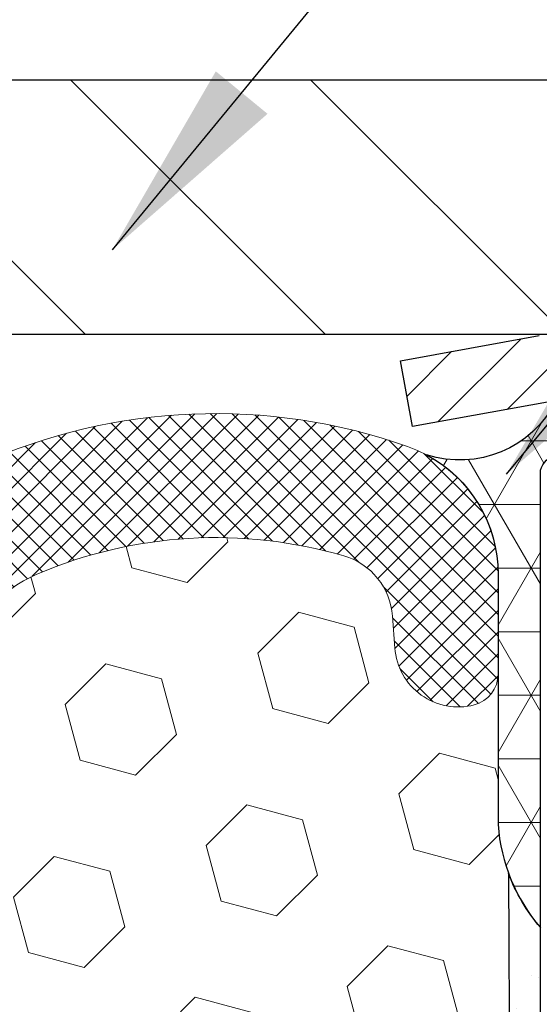
# Model space of a CAD drawing. Extents: x -7 to 3254, y -7 to 1977.
# Drawn here: x 19 to 20, y 18 to 19 of the extents above; entities that cross this region are included whole.
import ezdxf

# ---------------------------------------------------------------- set-up
doc = ezdxf.new("R2010")
doc.units = 0
doc.header["$LTSCALE"] = 5
doc.header["$MEASUREMENT"] = 0
doc.layers.get('DEFPOINTS').update_dxf_attribs({"linetype": 'CONTINUOUS'})
for name, color, linetype, lineweight in [('CAPPING STRIP - H', 251, 'CONTINUOUS', 15), ('CAPPING STRIP - L', 7, 'CONTINUOUS', 25), ('CORNER BEAD - H', 50, 'CONTINUOUS', 15), ('CORNER BEAD - L', 52, 'CONTINUOUS', 25), ('COVER PLATE - H', 251, 'CONTINUOUS', 13), ('COVER PLATE - L', 7, 'CONTINUOUS', 25), ('DIMS', 50, 'CONTINUOUS', 25), ('EPOXY ADHESIVE - H', 50, 'CONTINUOUS', 15), ('EPOXY ADHESIVE - L', 52, 'CONTINUOUS', 25), ('FOAM INSERT - H', 150, 'CONTINUOUS', 9), ('SILICONE BELLOWS - H', 20, 'CONTINUOUS', 13), ('SILICONE BELLOWS - L', 22, 'CONTINUOUS', 13), ('TEXT - 4', 241, 'CONTINUOUS', 25)]:
    doc.layers.add(name, color=color, linetype=linetype, lineweight=lineweight)
doc.dimstyles.get("Standard").update_dxf_attribs({"dimtxt": 0.18, "dimasz": 0.18, "dimexe": 0.18, "dimexo": 0.0625, "dimgap": 0.09, "dimtad": 0, "dimtih": 1, "dimtoh": 1, "dimdec": 4, "dimzin": 0, "dimdsep": 46, "dimtxsty": 'Standard', "dimcen": 0.09, "dimadec": 0, "dimazin": 0, "dimtfac": 1, "dimtdec": 4, "dimtofl": 0, "dimtmove": 0, "dimatfit": 3, "dimfxl": 1, "dimtolj": 1, "dimtzin": 0, "dimarcsym": 0})

# ---------------------------------------------------------------- blocks, each defined once
blk = doc.blocks.new('*D28')
at = {"layer": 'DEFPOINTS', "color": 0, "transparency": 16777216}
for p in [(27.57852970476287, 22.86633094817509), (8.078529704761422, 21.92387435634737), (27.57852970476287, 18.63086430308226)]:
    blk.add_point(p, dxfattribs=at)
at = {"layer": 'DIMS', "color": 0, "lineweight": -2, "transparency": 16777216}
for p, q in [((8.078529704761422, 22.22387435634737), (8.078529704761422, 23.16633094817509)), ((27.57852970476287, 18.93086430308226), (27.57852970476287, 23.16633094817509)), ((8.378529704761423, 22.86633094817509), (17.62912508196258, 22.86633094817509)), ((27.27852970476287, 22.86633094817509), (20.72912508196258, 22.86633094817509))]:
    blk.add_line(p, q, dxfattribs=at)
at = {"layer": 'DIMS', "color": 0, "transparency": 16777216}
for points in [[(8.378529704761423, 22.91633094817509), (8.378529704761423, 22.81633094817509), (8.078529704761422, 22.86633094817509)], [(27.27852970476287, 22.91633094817509), (27.27852970476287, 22.81633094817509), (27.57852970476287, 22.86633094817509)]]:
    blk.add_solid(points, dxfattribs=at)
at = {"layer": 'DIMS', "color": 0, "transparency": 16777216, "insert": (19.17912508196258, 22.86633094817509), "char_height": 0.3, "attachment_point": 5}
blk.add_mtext('\\A1;19 1/2 IN\\P [495.3mm]', dxfattribs=at)

msp = doc.modelspace()

# ---------------------------------------------------------------- hatches: boundary and pattern name
at = {"layer": 'CAPPING STRIP - H'}
h = msp.add_hatch(dxfattribs=at)
h.set_pattern_fill('ANSI31', color=256, scale=0.47244, angle=90, style=0)
h.set_pattern_definition([(45.00000000000001, (-976.1718212537779, 435.5415107133763), (0.04175819096297156, -0.04175819096297156), [])])
edge = h.paths.add_edge_path()
edge.add_line((19.89001818965494, 18.36965717959583), (19.87241142561413, 18.46649438182158))
edge.add_line((19.87241142561413, 18.46649438182158), (20.07672146543518, 18.50364166178974))
edge.add_arc((20.10137093509536, 18.36806957867839), 0.1377947244043846, 90.00000000099271, 100.30484647022479, ccw=False)
edge.add_line((20.10137093509297, 18.50586430308272), (20.3362182760045, 18.50586430308272))
edge.add_line((20.3362182760045, 18.50586430308272), (20.45924927994224, 18.40743949993248))
edge.add_line((20.45924927994224, 18.40743949993248), (20.10137093509297, 18.40743949993248))
edge.add_arc((20.10137093509593, 18.3680695786652), 0.03936992126728001, 90.00000000430171, 100.3048464714298)
edge.add_line((20.09432822947633, 18.40680445956275), (19.89001818965494, 18.36965717959583))
edge = h.paths.add_edge_path()
edge.add_arc((21.12361670120447, 18.36806957867236), 0.03936992126011774, 359.9999999998346, 449.9999999998345)
edge.add_line((21.12361670120458, 18.40743949993248), (20.72499624844681, 18.40743949993248))
edge.add_line((20.72499624844681, 18.40743949993248), (20.84802725238455, 18.50586430308272))
edge.add_line((20.84802725238455, 18.50586430308272), (21.16298662246413, 18.50586430308272))
edge.add_arc((21.16298662246402, 18.40743949993259), 0.09842480315012381, -6.622258297284134e-11, 89.99999999993378, ccw=False)
edge.add_line((21.26141142561414, 18.40743949993248), (21.26141142561414, 17.85626060229197))
edge.add_line((21.26141142561414, 17.85626060229197), (21.16298662246413, 17.85626060229197))
edge.add_line((21.16298662246413, 17.85626060229197), (21.16298662246459, 18.36806957867225))
at = {"layer": 'CORNER BEAD - H'}
h = msp.add_hatch(dxfattribs=at)
h.set_pattern_fill('NET3', color=256, scale=0.75, style=0)
h.set_pattern_definition([(0, (8.698086002050559, 10.47331063937509), (0, 0.09375), []), (59.99999999999999, (8.698086002050559, 10.47331063937509), (-0.08118988160479113, 0.04687500000000001), []), (120, (8.698086002050559, 10.47331063937509), (-0.08118988160479113, -0.04687499999999998), [])])
edge = h.paths.add_edge_path()
edge.add_line((20.07852970476142, 17.63086430308272), (20.07852970476142, 18.3050769015158))
edge.add_arc((20.11189632629151, 18.2953323272298), 0.03476043958795476, 106.28021064876549, 163.7197893512345, ccw=False)
edge.add_line((20.10215175200551, 18.32869894875989), (20.17353122073757, 18.32869949986139))
edge.add_arc((20.17353122073774, 18.30869949986134), 0.02000000000004576, 1.8309265215066262e-10, 90.00000000046822, ccw=False)
edge.add_line((20.19353122073778, 18.3086994998614), (20.1952340582186, 18.30901390938811))
edge.add_line((20.1952340582186, 18.30901390938811), (20.21491765717235, 18.40743910623246))
edge.add_line((20.21491765717235, 18.40743910623246), (20.1011948677583, 18.40743910623246))
edge.add_arc((19.95955105719495, 18.47892810674264), 0.1586620504873477, 252.0490572483246, 333.2194805050366, ccw=False)
edge.add_arc((19.81602970476144, 18.15178855672954), 0.1999999999999865, -5.502442945726216e-11, 61.76386424313063, ccw=False)
edge.add_line((20.01602970476142, 18.15178855672934), (20.01602970476142, 17.78260853919164))
edge.add_arc((20.27529858078364, 17.80065221073698), 0.2598959871884499, 183.9810485659092, 220.790248938138)
at = {"layer": 'COVER PLATE - H'}
h = msp.add_hatch(dxfattribs=at)
h.set_pattern_fill('ANSI31', color=256, scale=2, angle=90, style=0)
h.set_pattern_definition([(135, (-3820.948990366377, -1716.674887665537), (-0.1767766952966369, -0.1767766952966368), [])])
h.paths.add_polyline_path([(26.16070924985624, 18.88086430308272), (17.26602970476333, 18.88086430308226), (17.26602970476333, 18.50586430308203), (27.57852970476287, 18.50586430308226), (27.57852970476287, 18.63086430308249)])
at = {"layer": 'EPOXY ADHESIVE - H'}
h = msp.add_hatch(dxfattribs=at)
h.set_pattern_fill('AR-SAND', color=256, scale=0.06, style=0)
h.set_pattern_definition([(37.50000000000001, (-300.8723017250775, 190.1095915212504), (-0.003779601486576489, 0.1156094261407895), [0, -0.0912, 0, -0.102, 0, -0.0975]), (7.499999999999999, (-300.8723017250775, 190.1095915212504), (0.1061866023160636, 0.1693287639137844), [0, -0.04919999999999999, 0, -0.08220000000000001, 0, -0.0315]), (327.5, (-300.9461017250775, 190.1095915212504), (0.1868485117050897, 0.0003395432122178965), [0, -0.03, 0, -0.108, 0, -0.141]), (317.5, (-300.9461017250775, 190.1095915212504), (0.1803675962743376, 0.05266053389605496), [0, -0.015, 0, -0.07079999999999999, 0, -0.081])])
edge = h.paths.add_edge_path()
edge.add_line((20.03129149872711, 17.7111733413717), (20.03260933581669, 17.39749997835588))
edge.add_line((20.03260933581669, 17.39749997835588), (20.0495864363993, 17.28411684003959))
edge.add_line((20.0495864363993, 17.28411684003959), (20.03288286590123, 17.18517373462146))
edge.add_line((20.03288286590123, 17.18517373462146), (20.02647132071888, 16.97379386842749))
edge.add_line((20.02647132071888, 16.97379386842749), (20.00724033223969, 16.81365834667395))
edge.add_line((20.00724033223969, 16.81365834667395), (20.02647132071888, 16.74960458228088))
edge.add_line((20.02647132071888, 16.74960458228088), (20.01365187742203, 16.53182000611105))
edge.add_line((20.01365187742203, 16.53182000611105), (20.00724033223969, 16.3890275559329))
edge.add_line((20.00724033223969, 16.3890275559329), (20.02647132071888, 16.14562191831419))
edge.add_line((20.02647132071888, 16.14562191831419), (20.01365187742203, 15.94064676209655))
edge.add_line((20.01365187742203, 15.94064676209655), (20.02647132071888, 15.60115936711691))
edge.add_line((20.02647132071888, 15.60115936711691), (20.02647132071888, 15.52616724112477))
edge.add_line((20.02647132071888, 15.52616724112477), (20.22417911155503, 15.43512778332638))
edge.add_line((20.22417911155503, 15.43512778332638), (20.2497124342683, 15.16550652936007))
edge.add_line((20.2497124342683, 15.16550652936007), (20.253967988054, 14.9779767408761))
edge.add_line((20.253967988054, 14.9779767408761), (20.26247909562539, 14.79724130733507))
edge.add_line((20.26247909562539, 14.79724130733507), (20.28838841104266, 14.61225590691606))
edge.add_line((20.28838841104266, 14.61225590691606), (20.27057148404879, 14.4101611485338))
edge.add_line((20.27057148404879, 14.41016114853369), (20.27057148404879, 14.20912852825427))
edge.add_line((20.27057148404879, 14.20912852825427), (20.2682258022935, 14.06292407559545))
edge.add_line((20.2682258022935, 14.06292407559545), (20.27238308525853, 13.97440408996158))
edge.add_line((20.27238308525853, 13.97440408996181), (20.27828787976819, 13.88285817429801))
edge.add_line((20.27828787976819, 13.88285817429801), (20.28277415634898, 13.7980649621486))
edge.add_line((20.28277415634898, 13.7980649621486), (20.26668765032287, 13.68807862331039))
edge.add_line((20.26668765032287, 13.68807862331028), (20.27698706056481, 13.58713671305816))
edge.add_line((20.27698706056481, 13.58713671305827), (20.27962521745417, 13.50586430308294))
edge.add_line((20.27962521745417, 13.50586430308294), (20.31652970476148, 13.50586430308294))
edge.add_line((20.31652970476148, 13.50586430308294), (20.31652970476148, 13.60654484387351))
edge.add_line((20.31652970476148, 13.60654484387351), (20.31679622494971, 13.79514999823937))
edge.add_line((20.31679622494971, 13.79514999823937), (20.31653122073976, 14.39947949986163))
edge.add_line((20.31653122073976, 14.39947949986185), (20.31652818878388, 15.59669789326153))
edge.add_line((20.31652818878388, 15.59669789326153), (20.07852970476188, 15.59669789326153))
edge.add_line((20.07852970476188, 15.59669789326153), (20.07852970476142, 17.63086430308294))
edge.add_arc((20.27529858078515, 17.80065221073778), 0.2598959871900349, 200.1382916807193, 220.7902489380527, ccw=False)
at = {"layer": 'FOAM INSERT - H'}
h = msp.add_hatch(dxfattribs=at)
h.set_pattern_fill('HEX', color=256, scale=0.6785000000000001, angle=45, style=0)
h.set_pattern_definition([(45, (7.952446675434345, 9.234681403810953), (-0.1038736744048991, 0.1038736744048992), [0.08481250000000001, -0.169625]), (165, (7.952446675434345, 9.234681403810953), (-0.03802040361662655, -0.1418940780215256), [0.08481250000000001, -0.169625]), (105, (8.012418169313747, 9.294652897690327), (-0.1418940780215257, -0.03802040361662649), [0.08481250000000001, -0.169625])])
edge = h.paths.add_edge_path()
edge.add_line((20.02647132072039, 16.14562191831544), (20.0072403322412, 16.38902755593415))
edge.add_line((20.0072403322412, 16.38902755593415), (20.01365187742354, 16.5318200061123))
edge.add_line((20.01365187742354, 16.5318200061123), (20.02647132072039, 16.74960458228213))
edge.add_line((20.02647132072039, 16.74960458228213), (20.0072403322412, 16.8136583466752))
edge.add_line((20.0072403322412, 16.8136583466752), (20.02647132072039, 16.97379386842874))
edge.add_line((20.02647132072039, 16.97379386842874), (20.03288286590274, 17.18517373462271))
edge.add_line((20.03288286590274, 17.18517373462271), (20.0495864364008, 17.28411684004084))
edge.add_line((20.0495864364008, 17.28411684004084), (20.03260933581819, 17.39749997835713))
edge.add_line((20.03260933581819, 17.39749997835713), (20.03129149872862, 17.71117334137298))
edge.add_arc((20.2752985807617, 17.80065221073174), 0.2598959871641409, 183.981048564635, 200.1382916810886, ccw=False)
edge.add_line((20.01602970476333, 17.78260853919386), (20.01602970476333, 18.00453928673051))
edge.add_arc((19.96915470477418, 18.00453928673059), 0.0468749999891358, 284.4775121960271, 359.9999999998958, ccw=False)
edge.add_arc((19.95743595476333, 18.04992581032738), 0.09375000000000729, 184.1951275989233, 284.47751219611854, ccw=False)
edge.add_line((19.86393713897391, 18.04306768040891), (19.86047963764619, 18.09020476932028))
edge.add_arc((19.76074756747366, 18.08288943073714), 0.09999999999741696, 4.195127601005982, 73.69296225155406)
edge.add_arc((19.60030602055201, 17.53447220053933), 0.6714043650108923, 73.69296225159876, 113.1276000722115)
edge.add_arc((19.4151477385241, 17.96799092671828), 0.1999999999999776, 113.127600072233, 163.8038091277483)
edge.add_arc((19.13305602055286, 18.04992581032735), 0.09375000000002441, 196.1961908722634, 343.80380912773603, ccw=False)
edge.add_arc((18.85096430258162, 17.96799092671822), 0.1999999999999683, 16.19619087226938, 66.87239992777351)
edge.add_arc((18.66580602055367, 17.5344722005396), 0.6714043650105967, 66.87239992777674, 113.1276000724892)
edge.add_arc((18.48064773852366, 17.96799092671723), 0.2000000000000536, 113.127600072455, 163.8038091275193)
edge.add_arc((18.19855602055267, 18.04992581032738), 0.09374999999999452, 196.1961908724329, 343.80380912754987, ccw=False)
edge.add_arc((17.91646430258172, 17.96799092671743), 0.1999999999999733, 16.19619087243853, 66.87239992754085)
edge.add_arc((17.73130602055195, 17.53447220053937), 0.6714043650108033, 66.87239992754557, 113.1276000722015)
edge.add_arc((17.54614773852401, 17.96799092671807), 0.2000000000001048, 113.1276000721654, 163.8038091276962)
edge.add_arc((17.26405602055277, 18.04992581032749), 0.09375000000000265, 196.1961908723231, 343.8038091276417, ccw=False)
edge.add_arc((16.98196430258159, 17.96799092671822), 0.1999999999999978, 16.19619087228387, 66.87239992777297)
edge.add_arc((16.79680602055362, 17.53447220053951), 0.6714043650107273, 66.87239992777688, 113.1276000724701)
edge.add_arc((16.61164773852374, 17.96799092671739), 0.20000000000002, 113.1276000724636, 163.8038091275548)
edge.add_arc((16.32955602055276, 18.04992581032738), 0.09374999999999001, 196.1961908724329, 343.80380912756715, ccw=False)
edge.add_arc((16.0474643025818, 17.96799092671742), 0.1999999999999804, 16.19619087244006, 66.87239992754212)
edge.add_arc((15.86230602055201, 17.53447220053955), 0.6714043650106396, 66.87239992753814, 113.1276000722891)
edge.add_arc((15.67714773852356, 17.96799092671804), 0.1999999999999311, 113.1276000722951, 163.8038091277571)
edge.add_arc((15.3950560205528, 18.04992581032693), 0.09374999999954638, 196.1961908722584, 343.8038091277416, ccw=False)
edge.add_arc((15.11296430258193, 17.96799092671787), 0.200000000000099, 16.1961908722797, 66.87239992775804)
edge.add_arc((14.92780602055345, 17.53447220053957), 0.6714043650106423, 66.87239992771823, 105.8861677603914)
edge.add_arc((14.77139720140175, 18.0840531587684), 0.09999999999744215, 105.8861677604268, 175.8048723988624)
edge.add_line((14.67166513122922, 18.09136849735177), (14.66812227055252, 18.04306768040951))
edge.add_arc((14.57462345475156, 18.04992581031971), 0.09375000001091165, 255.52248783226202, 355.80487240663365, ccw=False)
edge.add_arc((14.56290470476333, 18.00453928671703), 0.04687500000000994, 179.9999999999001, 255.5224878321475, ccw=False)
edge.add_line((14.51602970476333, 18.00453928671712), (14.5160297047631, 17.7826085391942))
edge.add_arc((14.25676082874102, 17.8006522107395), 0.2598959871883198, 319.2097510619302, 356.01895143409666, ccw=False)
edge.add_line((14.45352970476333, 17.63086430308556), (14.45352970476333, 16.94336430308499))
edge.add_arc((14.45352970476333, 16.75586430308499), 0.1875, 90, 180)
edge.add_line((14.26602970476333, 16.75586430308499), (14.26602970476333, 16.44336430308499))
edge.add_arc((14.45352970476333, 16.44336430308499), 0.1875, 180, 270)
edge.add_line((14.45352970476333, 16.25586430308499), (14.45352970476333, 15.75586430308499))
edge.add_arc((14.45352970476333, 15.56836430308499), 0.1875, 90, 180)
edge.add_line((14.26602970476333, 15.56836430308499), (14.26602970476333, 15.25586430308499))
edge.add_arc((14.45352970476333, 15.25586430308499), 0.1875, 180, 270)
edge.add_line((14.45352970476333, 15.06836430308499), (14.45352970476333, 13.50586430308499))
edge.add_line((14.45352970476333, 13.50586430308499), (20.27962521745562, 13.50586430308425))
edge.add_line((20.27962521745562, 13.50586430308425), (20.27698706056626, 13.58713671305952))
edge.add_line((20.27698706056626, 13.58713671305952), (20.26668765032431, 13.68807862331164))
edge.add_line((20.26668765032431, 13.68807862331164), (20.28277415635043, 13.79806496214985))
edge.add_line((20.28277415635043, 13.79806496214985), (20.27828787976964, 13.8828581742992))
edge.add_line((20.27828787976964, 13.8828581742992), (20.27238308525997, 13.974404089963))
edge.add_line((20.27238308525997, 13.974404089963), (20.26822580229495, 14.06292407559681))
edge.add_line((20.26822580229495, 14.06292407559681), (20.27057148405024, 14.20912852825563))
edge.add_line((20.27057148405024, 14.20912852825563), (20.27057148405024, 14.41016114853505))
edge.add_line((20.27057148405024, 14.41016114853505), (20.28838841104411, 14.61225590691731))
edge.add_line((20.28838841104411, 14.61225590691731), (20.26247909562684, 14.79724130733632))
edge.add_line((20.26247909562684, 14.79724130733632), (20.25396798805545, 14.97797674087735))
edge.add_line((20.25396798805545, 14.97797674087735), (20.24971243426975, 15.16550652936132))
edge.add_line((20.24971243426975, 15.16550652936132), (20.22417911155648, 15.43512778332763))
edge.add_line((20.22417911155648, 15.43512778332763), (20.02647132072039, 15.52616724112602))
edge.add_line((20.02647132072039, 15.52616724112602), (20.02647132072039, 15.60115936711816))
edge.add_line((20.02647132072039, 15.60115936711816), (20.01365187742354, 15.9406467620978))
edge.add_line((20.01365187742354, 15.9406467620978), (20.02647132072039, 16.14562191831544))
at = {"layer": 'SILICONE BELLOWS - H'}
h = msp.add_hatch(dxfattribs=at)
h.set_pattern_fill('ANSI37', color=256, scale=0.1812307692189964, style=0)
h.set_pattern_definition([(135, (395.539210467318, 51.49437234609286), (0.01601868823430082, 0.01601868823430083), []), (45.00000000000001, (395.539210467318, 51.49437234609286), (0.01601868823430083, -0.01601868823430082), [])])
edge = h.paths.add_edge_path()
edge.add_arc((17.46551188720113, 18.13158698126767), 0.1999999999996693, 114.2638826963694, 179.0000000000876)
edge.add_line((17.26554234817021, 18.13507746255482), (17.26405602055192, 18.04992581032593))
edge.add_line((17.26405602055192, 18.04992581032593), (17.26256969293362, 18.13507746255505))
edge.add_arc((17.06260015390225, 18.13158698126722), 0.2000000000001, 1.000000000105512, 65.73611730365738)
edge.add_arc((16.79680602054677, 17.54192745426144), 0.8467958558267918, 65.73611730351386, 114.2638826955427)
edge.add_arc((16.53101188720129, 18.13158698127154), 0.199999999999999, 114.2638826954694, 179.0000000000225)
edge.add_line((16.33104234817037, 18.13507746255891), (16.32955602055162, 18.04992581032593))
edge.add_line((16.32955602055162, 18.04992581032593), (16.32806969293333, 18.13507746255891))
edge.add_arc((16.12810015390195, 18.13158698127154), 0.2000000000000921, 0.9999999999752559, 65.73611730435829)
edge.add_arc((15.86230602055602, 17.54192745426076), 0.8467958558273226, 65.73611730440756, 114.2638826964328)
edge.add_arc((15.5965118872019, 18.1315869812679), 0.1999999999998358, 114.2638826966337, 179.000000000155)
edge.add_line((15.39654234817053, 18.13507746255482), (15.39505602055178, 18.04992581032593))
edge.add_line((15.39505602055178, 18.04992581032593), (15.39356969293348, 18.13507746255505))
edge.add_arc((15.19360015390211, 18.13158698126722), 0.2000000000001, 1.000000000105512, 65.73611730351186)
edge.add_arc((14.92780602054663, 17.54192745426099), 0.846795855827186, 65.73611730349214, 109.1124811602079)
edge.add_arc((14.71602970476224, 18.15307037632419), 0.199999999999991, 109.1124811602044, 179.9999999999349)
edge.add_line((14.51602970476242, 18.15307037632442), (14.51602970476242, 18.00453928671573))
edge.add_arc((14.56290470476242, 18.0045392867155), 0.046875, 179.9999999997221, 255.5224878209479)
edge.add_arc((14.57462345475014, 18.04992581031843), 0.09375000001099369, 255.5224878269993, 355.8048724065527)
edge.add_line((14.66812227055161, 18.04306768040806), (14.6716651312282, 18.09136849735046))
edge.add_arc((14.77139720140084, 18.08405315876712), 0.09999999999755578, 105.8861677579448, 175.8048723988835, ccw=False)
edge.add_arc((14.92780602055254, 17.53447220053795), 0.6714043650108377, 66.872399927706, 105.88616776001459, ccw=False)
edge.add_arc((15.11296430258162, 17.96799092671677), 0.1999999999996069, 16.196190872255784, 66.87239992781349, ccw=False)
edge.add_arc((15.39505602055178, 18.04992581032548), 0.09374999999941512, 196.1961908722274, 343.8038091278501)
edge.add_arc((15.67714773852285, 17.96799092671699), 0.1999999999998172, 113.12760007245171, 163.8038091278431, ccw=False)
edge.add_arc((15.86230602055102, 17.53447220053818), 0.6714043650106529, 66.87239992753268, 113.1276000723017, ccw=False)
edge.add_arc((16.04746430258101, 17.96799092671563), 0.2000000000003824, 16.196190872532213, 66.872399927625, ccw=False)
edge.add_arc((16.32955602055208, 18.04992581032593), 0.09374999999997867, 196.1961908724168, 343.8038091275832)
edge.add_arc((16.61164773852269, 17.96799092671608), 0.1999999999996342, 113.1276000724261, 163.8038091275565, ccw=False)
edge.add_arc((16.79680602055268, 17.53447220053818), 0.6714043650107402, 66.87239992778501, 113.12760007246729, ccw=False)
edge.add_arc((16.98196430258039, 17.96799092671677), 0.2000000000002037, 16.19619087224561, 66.87239992774488, ccw=False)
edge.add_arc((17.26405602055192, 18.04992581032593), 0.09374999999991525, 196.1961908722834, 343.8038091277166)
edge.add_arc((17.54614773852344, 17.96799092671677), 0.2000000000003808, 113.12760007225509, 163.8038091277544, ccw=False)
edge.add_arc((17.7313060205507, 17.5344722005384), 0.6714043650103263, 66.87239992752512, 113.127600072187, ccw=False)
edge.add_arc((17.91646430258069, 17.96799092671563), 0.2000000000003824, 16.196190872532213, 66.872399927625, ccw=False)
edge.add_arc((18.19855602055176, 18.04992581032593), 0.09374999999997867, 196.1961908724168, 343.8038091275832)
edge.add_arc((18.48064773852283, 17.96799092671563), 0.2000000000001978, 113.1276000724005, 163.8038091274678, ccw=False)
edge.add_arc((18.66580602055328, 17.5344722005384), 0.6714043650105006, 66.87239992781298, 113.12760007251819, ccw=False)
edge.add_arc((18.85096430258054, 17.96799092671677), 0.2000000000002037, 16.19619087224561, 66.87239992774488, ccw=False)
edge.add_arc((19.13305602055206, 18.04992581032593), 0.09374999999991525, 196.1961908722834, 343.8038091277166)
edge.add_arc((19.41514773852359, 17.96799092671677), 0.2000000000003808, 113.12760007225509, 163.8038091277544, ccw=False)
edge.add_arc((19.60030602055085, 17.53447220053886), 0.671404365009908, 73.69296225195978, 113.1276000722022, ccw=False)
edge.add_arc((19.76074756747275, 18.08288943073535), 0.09999999999777981, 4.195127601246384, 73.69296225432782, ccw=False)
edge.add_line((19.8604796376454, 18.09020476931892), (19.86393713897277, 18.0430676804076))
edge.add_arc((19.95743595476196, 18.04992581032616), 0.09374999999978963, 184.1951275989854, 284.4775121790173)
edge.add_arc((19.96915470477288, 18.00453928672937), 0.04687499998926771, 284.4775121617616, 359.999999982491)
edge.add_line((20.01602970476242, 18.00453928671504), (20.01602970476242, 18.15168820339773))
edge.add_arc((19.8160297047626, 18.15168820339773), 0.1999999999998181, 0, 70.51702808288498)
edge.add_arc((19.6003060205563, 17.54192745426121), 0.8467958558271129, 70.51702808279157, 114.2638826964518)
edge.add_arc((19.33451188720173, 18.13158698126745), 0.1999999999998562, 114.2638826964882, 179.0000000000248)
edge.add_line((19.13454234817036, 18.13507746255482), (19.13305602055161, 18.04992581032593))
edge.add_line((19.13305602055161, 18.04992581032593), (19.13156969293331, 18.13507746255482))
edge.add_arc((18.93160015390239, 18.1315869812679), 0.1999999999996295, 0.9999999998472737, 65.73611730348509)
edge.add_arc((18.66580602054782, 17.54192745426076), 0.8467958558274341, 65.7361173035672, 114.2638826955924)
edge.add_arc((18.40001188720188, 18.13158698127154), 0.1999999999997714, 114.2638826956417, 179.0000000000248)
edge.add_line((18.20004234817051, 18.13507746255891), (18.19855602055176, 18.04992581032593))
edge.add_line((18.19855602055176, 18.04992581032593), (18.19706969293347, 18.13507746255891))
edge.add_arc((17.99710015390255, 18.13158698127154), 0.1999999999996374, 0.9999999999775294, 65.7361173045306)
edge.add_arc((17.73130602055616, 17.54192745426076), 0.8467958558277372, 65.7361173044202, 114.2638826964328)

# ---------------------------------------------------------------- linework, layer by layer
at = {"layer": 'CAPPING STRIP - L'}
for p, q in [((19.87241142561402, 18.46649438182214), (20.07672146543518, 18.50364166178974)), ((19.89001818965494, 18.36965717959583), (19.87241142561402, 18.46649438182214)), ((20.09432822947633, 18.40680445956275), (19.89001818965494, 18.36965717959583))]:
    msp.add_line(p, q, dxfattribs=at)
at = {"layer": 'CORNER BEAD - L'}
msp.add_lwpolyline([(20.07852970476142, 17.63086430308272), (20.07852970476142, 18.3050769015158, -0.2560103796572622), (20.10215175200551, 18.32869894875989), (20.17353122073757, 18.32869949986139, -0.4142135623745518), (20.19353122073778, 18.3086994998614), (20.1952340582186, 18.30901390938811), (20.21491765717235, 18.40743910623246), (20.1011948677583, 18.40743910623246, -0.3697645275614581), (19.91065100442222, 18.32798960567789, -0.2762152819576191), (20.01602970476142, 18.15178855672934), (20.01602970476142, 17.78260853919164, 0.1620058556709634)], format="xyb", close=True, dxfattribs=at)
at = {"layer": 'COVER PLATE - L'}
for p, q in [((14.65727970476254, 18.88086430308226), (26.16070924985624, 18.88086430308272)), ((14.23477970476333, 18.50586430308272), (27.57852970476287, 18.50586430308272))]:
    msp.add_line(p, q, dxfattribs=at)
at = {"layer": 'EPOXY ADHESIVE - L'}
msp.add_lwpolyline([(20.07852970476188, 15.59669789326153), (20.07852970476142, 17.63086430308272, -0.09035585911808025), (20.03129149872711, 17.7111733413717), (20.03260933581669, 17.39749997835588), (20.0495864363993, 17.28411684003959), (20.03288286590123, 17.18517373462146), (20.02647132071888, 16.97379386842749), (20.00724033223969, 16.81365834667395), (20.02647132071888, 16.74960458228088), (20.01365187742203, 16.53182000611105), (20.00724033223969, 16.3890275559329), (20.02647132071888, 16.14562191831419), (20.01365187742203, 15.94064676209655)], format="xyb", dxfattribs=at)
at = {"layer": 'SILICONE BELLOWS - L'}
msp.add_lwpolyline([(19.22308529224492, 18.02377637938685, -0.2247922300404245), (19.33659170647488, 18.15191740612863, -0.1737845259943341), (19.78882602761686, 18.17886651172603, -0.312891512929058), (19.8604796376454, 18.09020476931892), (19.86393713897277, 18.0430676804076, 0.4678085754018813), (19.98087345475105, 17.95915276314645, 0.3419987131547466), (20.01602970476242, 18.00453928671504), (20.01602970476242, 18.15168820339773, 0.3177807916814069), (19.88273504378466, 18.34023633451011, 0.1932342654277163), (19.25232393532778, 18.31391948129613, 0.2902246129942154)], format="xyb", dxfattribs=at)

# ---------------------------------------------------------------- dimensions: what is measured, and where the dimension line sits
at = {"layer": 'DIMS'}
dim = msp.add_linear_dim(base=(27.57852970476287, 22.86633094817509), p1=(8.078529704761422, 21.92387435634737), p2=(27.57852970476287, 18.63086430308226), text='<>\\P[]', dimstyle='Standard', override={"dimtxt": 0.3, "dimasz": 0.3, "dimexe": 0.3, "dimexo": 0.3, "dimgap": 0.3, "dimlunit": 5, "dimpost": ' IN', "dimfrac": 2}, dxfattribs=at)
dim.commit()
dim.dimension.update_dxf_attribs({"geometry": '*D28', "text_midpoint": (19.17912508196258, 22.86633094817509), "dimtype": 160})

# ---------------------------------------------------------------- leaders
at = {"layer": 'TEXT - 4'}
for points in [[(19.4476976651838, 18.63032916723205), (27.41801463950105, 28.32637616468446), (27.81955716895163, 28.32637616468446)], [(20.02846237559538, 18.29932636699505), (26.71326417577109, 26.38726745601798), (27.09386975056316, 26.38726745601798)]]:
    msp.add_leader(points, dimstyle='Standard', override={"dimasz": 0.3}, dxfattribs=at)

doc.saveas('drawing.dxf')
